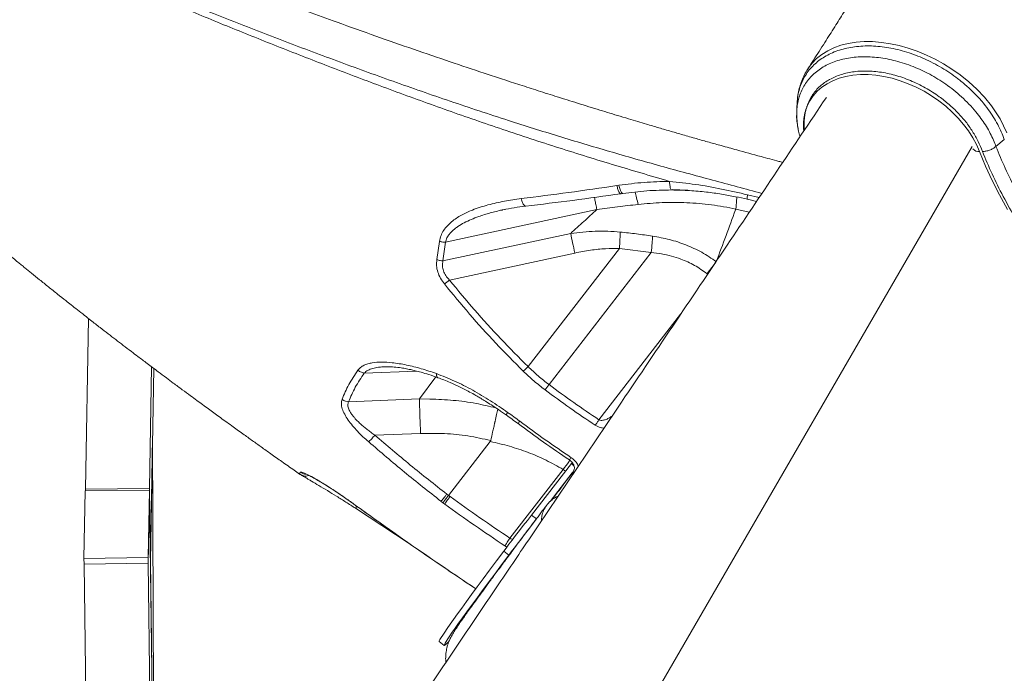
# Model space of a CAD drawing. Units: millimetres. Extents: x -6697 to 22742, y -1620 to 8801.
# Drawn here: x 84 to 545, y 5799 to 6105 of the extents above; entities that cross this region are included whole.
import ezdxf

# ---------------------------------------------------------------- set-up
doc = ezdxf.new("R2010")
doc.units = ezdxf.units.MM

msp = doc.modelspace()

# ---------------------------------------------------------------- linework, layer by layer
at = {"color": 8, "linetype": 'Continuous', "lineweight": 15}
for p, q in [((349.06, 5732.81), (529.78, 6045.17)), ((424.75, 6022.59), (430.13, 6021.27)), ((419.24, 6015.93), (425.57, 6014.48)), ((405.78, 5985.68), (406.07, 5985.45)), ((393.44, 5966.68), (355.2, 5917.31)), ((269.9, 5940.08), (245.39, 5939.14)), ((278.94, 5937.32), (271.21, 5927.02)), ((338.46, 5894.01), (339.51, 5893.18)), ((342.29, 5896.76), (343.53, 5895.79)), ((312.13, 5857.71), (311.21, 5858.25))]:
    msp.add_line(p, q, dxfattribs=at)
at = {"color": 7, "linetype": 'Continuous', "lineweight": 15}
for p, q in [((540.98, 6045.22), (544.89, 6048.52)), ((364.55, 6027.05), (363.62, 6026.91)), ((365.43, 6023.08), (366.35, 6023.22)), ((389.43, 6025.03), (396.83, 6024.83)), ((424.7, 6020.49), (428.95, 6019.5)), ((354.25, 6015.67), (283.37, 6000.36)), ((310.29, 6015.55), (311.25, 6015.74)), ((341.99, 6004.52), (282.23, 5991.61)), ((279.39, 5992.24), (280.65, 6000.79)), ((282.23, 5991.61), (283.37, 6000.36)), ((343.92, 5995.34), (285.27, 5982.67)), ((364.84, 5997.45), (322.04, 5942.19)), ((379.7, 5995.54), (331.85, 5933.76)), ((364.84, 5997.45), (379.7, 5995.54)), ((116.28, 5964.74), (114.87, 5884.76)), ((145.86, 5942.09), (144.86, 5885.16)), ((145.31, 5851.19), (146.9, 5941.31)), ((255.05, 5942.1), (255.37, 5942.11)), ((271.21, 5927.02), (238.04, 5925.75)), ((276.1, 5927.01), (271.21, 5927.02)), ((146.33, 5908.95), (145.31, 5851.19)), ((146.85, 5734.7), (146.33, 5908.95)), ((271.72, 5910.91), (250.36, 5910.09)), ((304.34, 5907.1), (284.81, 5881.89)), ((338.46, 5894.01), (313.58, 5861.88)), ((342.29, 5896.76), (323.63, 5872.7)), ((342.71, 5897.31), (342.29, 5896.76)), ((215.1, 5891.94), (217.02, 5891.04)), ((215.15, 5891.87), (215.14, 5891.99)), ((342.75, 5892.46), (332.32, 5879.02)), ((114.85, 5884.02), (114.21, 5852.4)), ((144.84, 5884.42), (114.85, 5884.02)), ((144.86, 5885.16), (114.87, 5884.76)), ((114.87, 5884.76), (114.88, 5884.02)), ((144.2, 5852.8), (144.84, 5884.42)), ((144.84, 5884.42), (144.9, 5881.76)), ((144.86, 5885.16), (145.31, 5851.19)), ((144.9, 5881.76), (144.26, 5850.14)), ((147.96, 5651.25), (144.9, 5881.76)), ((281.27, 5879.17), (282.17, 5878.46)), ((284.8, 5881.88), (284.02, 5882.49)), ((284.81, 5881.89), (284.8, 5881.88)), ((285.54, 5881.36), (284.81, 5881.89)), ((241.26, 5875.92), (266.35, 5859.42)), ((266.35, 5859.41), (241.27, 5875.89)), ((282.17, 5878.46), (283.03, 5877.84)), ((323.63, 5872.7), (326, 5870.87)), ((114.21, 5852.4), (144.2, 5852.8)), ((114.21, 5852.4), (114.27, 5849.74)), ((144.2, 5852.8), (144.26, 5850.14)), ((310.64, 5855.74), (313.01, 5853.9)), ((144.26, 5850.14), (114.27, 5849.74)), ((114.27, 5849.74), (116.98, 5645.34)), ((144.26, 5850.14), (146.9, 5651.05)), ((145.31, 5851.19), (146.85, 5734.7)), ((297.15, 5838.46), (297.58, 5838.16)), ((280.43, 5813.53), (282.8, 5811.69))]:
    msp.add_line(p, q, dxfattribs=at)
at = {"color": 8, "linetype": 'Continuous', "lineweight": 15, "flags": 128}
for points in [[(453.06, 6081.73), (453.13, 6081.85), (454.92, 6084.22), (457.02, 6086.37), (459.48, 6088.34), (462.24, 6090.05), (465.19, 6091.45), (468.37, 6092.58), (471.88, 6093.46), (475.58, 6094.03), (479.35, 6094.3), (483.26, 6094.28), (487.39, 6093.95), (491.61, 6093.32), (495.75, 6092.43), (499.92, 6091.27), (504.19, 6089.78), (508.42, 6088.03), (512.48, 6086.07), (516.44, 6083.89), (520.39, 6081.41), (524.19, 6078.72), (528.24, 6075.47), (532.02, 6072.02), (535.62, 6068.23), (538.86, 6064.28), (542.97, 6058.12), (546.14, 6051.67)], [(533.33, 6042.87), (536.13, 6036.07), (539.23, 6029.28), (542.64, 6022.51), (546.35, 6015.78)]]:
    msp.add_lwpolyline(points, dxfattribs=at)
at = {"color": 7, "linetype": 'Continuous', "lineweight": 15, "flags": 128}
for points in [[(452.58, 6064.05), (453.86, 6066.57), (455.45, 6068.91), (457.34, 6071.03), (459.52, 6072.93), (461.97, 6074.59), (464.68, 6075.99), (467.61, 6077.13), (470.75, 6077.99), (474.06, 6078.56), (477.53, 6078.85), (481.13, 6078.85), (484.82, 6078.56), (488.59, 6077.99), (492.38, 6077.13), (496.19, 6075.99), (499.97, 6074.59), (503.7, 6072.94), (507.34, 6071.04), (510.87, 6068.91), (514.26, 6066.58), (517.48, 6064.05), (520.5, 6061.35), (523.31, 6058.51), (525.87, 6055.54), (528.17, 6052.46), (530.19, 6049.31), (531.92, 6046.1), (533.33, 6042.87)], [(405.78, 5985.68), (406.34, 5986.4), (406.9, 5987.12), (407.45, 5987.84), (408, 5988.55), (408.54, 5989.26), (409.08, 5989.95), (409.61, 5990.64), (410.12, 5991.31)], [(323.63, 5872.7), (321.71, 5870.22), (319.81, 5867.77), (317.98, 5865.39), (316.23, 5863.11), (314.6, 5860.97), (313.11, 5859.01), (311.78, 5857.26), (310.64, 5855.74)], [(326, 5870.87), (324.08, 5868.38), (322.18, 5865.93), (320.35, 5863.55), (318.6, 5861.27), (316.97, 5859.14), (315.48, 5857.18), (314.15, 5855.42), (313.01, 5853.9)], [(310.64, 5855.74), (307.26, 5851.21), (304.06, 5846.92), (301.06, 5842.87), (298.24, 5839.06), (295.63, 5835.51), (293.21, 5832.21), (291, 5829.17), (288.99, 5826.39), (287.18, 5823.87), (285.59, 5821.63), (284.21, 5819.65), (283.04, 5817.95), (282.08, 5816.52), (281.34, 5815.37), (280.81, 5814.49), (280.5, 5813.89), (280.41, 5813.58), (280.43, 5813.53)], [(313.01, 5853.9), (309.63, 5849.37), (306.43, 5845.08), (303.43, 5841.03), (300.61, 5837.22), (298, 5833.67), (295.58, 5830.37), (293.37, 5827.33), (291.36, 5824.55), (289.55, 5822.04), (287.96, 5819.79), (286.58, 5817.81), (285.41, 5816.11), (284.45, 5814.68), (283.71, 5813.53), (283.18, 5812.65), (282.88, 5812.06), (282.78, 5811.74), (282.91, 5811.7), (283.25, 5811.94), (283.81, 5812.47), (284.58, 5813.27), (285.13, 5813.86)]]:
    msp.add_lwpolyline(points, dxfattribs=at)
at = {"color": 8, "linetype": 'Continuous', "lineweight": 15}
msp.add_arc((532.92, 6046.44), 3.59, 221.4232, 276.6714, dxfattribs=at)
at = {"color": 7, "linetype": 'Continuous', "lineweight": 15}
for points, knots in [([(595.9, 6414.37), (595.87, 6414.21), (595.74, 6413.54), (595.43, 6411.89), (594.94, 6409.33), (594.25, 6405.86), (593.42, 6401.8), (592.48, 6397.33), (591.51, 6392.9), (590.55, 6388.58), (589.52, 6384.13), (588.41, 6379.48), (587.26, 6374.8), (586.15, 6370.41), (585.1, 6366.4), (584.1, 6362.6), (583.05, 6358.76), (581.89, 6354.57), (580.41, 6349.37), (578.65, 6343.35), (576.67, 6336.82), (574.48, 6329.83), (572.05, 6322.3), (569.13, 6313.62), (565.9, 6304.34), (562.44, 6294.81), (559.14, 6286.04), (555.9, 6277.69), (552.68, 6269.61), (549.72, 6262.4), (547.15, 6256.29), (544.9, 6251), (542.49, 6245.47), (540.06, 6239.96), (537.45, 6234.15), (534.7, 6228.14), (531.81, 6221.92), (528.99, 6215.97), (526.1, 6209.96), (523.1, 6203.83), (520, 6197.59), (516.9, 6191.48), (513.89, 6185.61), (511.12, 6180.3), (508.56, 6175.44), (506.1, 6170.83), (503.49, 6166), (500.71, 6160.91), (497.78, 6155.62), (494.72, 6150.16), (491.63, 6144.71), (488.99, 6140.12), (486.96, 6136.62), (485.61, 6134.31), (484.55, 6132.5), (483.55, 6130.81), (482.4, 6128.84), (480.88, 6126.28), (478.87, 6122.92), (476.33, 6118.71), (473.22, 6113.58), (469.58, 6107.68), (465.42, 6101.01), (460.71, 6093.57), (456.53, 6087.06), (453.9, 6083.04), (453.04, 6081.74)], [0, 0, 0, 0, 0.001424, 0.005877, 0.014744, 0.024126, 0.0368, 0.050849, 0.06392, 0.076316, 0.089285, 0.103686, 0.117781, 0.131044, 0.142824, 0.153613, 0.164948, 0.177132, 0.191082, 0.211337, 0.230952, 0.249383, 0.273826, 0.298245, 0.3269, 0.356604, 0.383577, 0.405413, 0.431346, 0.455821, 0.470042, 0.48606, 0.503143, 0.519654, 0.535533, 0.555299, 0.573732, 0.5915, 0.60888, 0.627802, 0.646774, 0.665238, 0.683092, 0.699921, 0.713423, 0.727137, 0.741761, 0.757286, 0.773408, 0.789983, 0.807015, 0.823221, 0.831979, 0.839041, 0.844406, 0.848558, 0.854539, 0.862355, 0.872008, 0.885293, 0.900984, 0.919086, 0.939604, 0.962545, 0.987915, 1, 1, 1, 1]), ([(-162.15, 6344.37), (-161.21, 6341.25), (-159.33, 6334.94), (-154.15, 6324.92), (-147.25, 6314.62), (-138.95, 6304.41), (-128.71, 6293.46), (-116.71, 6282.17), (-105.05, 6272.39), (-95.85, 6265.17), (-89.09, 6260.08), (-82, 6254.93), (-75.22, 6250.17), (-68.95, 6245.9), (-63.01, 6241.95), (-56.47, 6237.7), (-48.9, 6232.91), (-40.65, 6227.84), (-32.28, 6222.84), (-24.41, 6218.25), (-17.26, 6214.17), (-10.82, 6210.57), (-4.51, 6207.09), (0.88, 6204.17), (5.6, 6201.65), (9.33, 6199.67), (13.21, 6197.63), (17.25, 6195.53), (21.46, 6193.36), (25.83, 6191.12), (30.38, 6188.82), (36.93, 6185.54), (45.15, 6181.49), (54.64, 6176.9), (63.04, 6172.91), (70.28, 6169.52), (76.89, 6166.47), (83.95, 6163.25), (92.94, 6159.2), (103.7, 6154.44), (115.54, 6149.31), (126.91, 6144.49), (138.33, 6139.73), (150.3, 6134.82), (163.83, 6129.39), (177.83, 6123.89), (191.8, 6118.51), (205.24, 6113.43), (218.84, 6108.39), (234, 6102.86), (250.55, 6096.95), (268.2, 6090.79), (285.09, 6085.02), (298.68, 6080.47), (309.26, 6076.98), (317.32, 6074.35), (325.79, 6071.62), (334.68, 6068.79), (344.27, 6065.77), (354.04, 6062.74), (362.44, 6060.17), (368.76, 6058.26), (373.27, 6056.91), (378, 6055.5), (383.19, 6053.97), (388.89, 6052.31), (394.74, 6050.61), (400.69, 6048.91), (406.68, 6047.22), (412.98, 6045.46), (421.06, 6043.22), (430.05, 6040.76), (437.22, 6038.82), (440.61, 6037.91), (441.2, 6037.75)], [0, 0, 0, 0, 0.036326, 0.073535, 0.110305, 0.146124, 0.178821, 0.220403, 0.257111, 0.27306, 0.289125, 0.305305, 0.321521, 0.333641, 0.34506, 0.358149, 0.372908, 0.389199, 0.404699, 0.41864, 0.43102, 0.441836, 0.451393, 0.462533, 0.468297, 0.474254, 0.480405, 0.486748, 0.493284, 0.500014, 0.506936, 0.514051, 0.529683, 0.543511, 0.555536, 0.565761, 0.574186, 0.583248, 0.595047, 0.611012, 0.62668, 0.642052, 0.655445, 0.670688, 0.687598, 0.706174, 0.722384, 0.738507, 0.754544, 0.770761, 0.79188, 0.812081, 0.831362, 0.849241, 0.857759, 0.866692, 0.876037, 0.885794, 0.895963, 0.907474, 0.917683, 0.923243, 0.927925, 0.932241, 0.938522, 0.944618, 0.950529, 0.957259, 0.963633, 0.969646, 0.977306, 0.989285, 0.998132, 1, 1, 1, 1]), ([(-155.14, 6320.59), (-155.01, 6319.77), (-154.76, 6318.2), (-154.36, 6315.82), (-153.91, 6313.29), (-153.38, 6310.45), (-152.8, 6307.56), (-151.99, 6303.74), (-150.81, 6298.56), (-149.15, 6292.01), (-147.01, 6284.38), (-144.72, 6276.98), (-142.42, 6270.19), (-140.6, 6265.15), (-139.13, 6261.22), (-137.73, 6257.62), (-136.19, 6253.78), (-134.59, 6249.94), (-133.04, 6246.34), (-131.66, 6243.2), (-130.25, 6240.09), (-128.89, 6237.16), (-127.62, 6234.48), (-126.5, 6232.15), (-125.52, 6230.15), (-124.52, 6228.15), (-123.44, 6225.98), (-122.19, 6223.55), (-120.93, 6221.13), (-119.75, 6218.9), (-118.73, 6216.99), (-117.77, 6215.22), (-116.76, 6213.38), (-115.54, 6211.17), (-114.04, 6208.5), (-112.33, 6205.52), (-110.58, 6202.52), (-109, 6199.85), (-107.62, 6197.55), (-106.33, 6195.44), (-104.91, 6193.13), (-103.24, 6190.44), (-101.32, 6187.42), (-99.33, 6184.33), (-97.48, 6181.5), (-95.83, 6179.01), (-94.37, 6176.83), (-92.71, 6174.38), (-90.64, 6171.35), (-87.89, 6167.4), (-84.72, 6162.95), (-81.44, 6158.43), (-78.25, 6154.13), (-75.69, 6150.72), (-73.07, 6147.29), (-70.31, 6143.71), (-67.15, 6139.7), (-63.68, 6135.36), (-60.04, 6130.88), (-55.5, 6125.38), (-50.35, 6119.3), (-44.7, 6112.77), (-39.43, 6106.82), (-34.18, 6101), (-28.77, 6095.11), (-23.14, 6089.11), (-17.62, 6083.33), (-12.22, 6077.78), (-7.14, 6072.64), (-2.17, 6067.67), (2.23, 6063.34), (6.09, 6059.59), (9.47, 6056.32), (12.95, 6053), (16.28, 6049.85), (19.44, 6046.88), (22.2, 6044.3), (25.18, 6041.55), (28.52, 6038.48), (31.84, 6035.45), (34.72, 6032.84), (37.14, 6030.66), (39.23, 6028.78), (41.32, 6026.92), (43.66, 6024.84), (46.38, 6022.44), (49.16, 6020), (51.66, 6017.82), (53.83, 6015.94), (55.98, 6014.07), (58.41, 6011.99), (61.09, 6009.69), (63.87, 6007.32), (66.54, 6005.06), (68.95, 6003.02), (71.14, 6001.19), (73.29, 5999.38), (75.72, 5997.36), (78.36, 5995.18), (80.92, 5993.06), (83.09, 5991.28), (84.9, 5989.79), (87.04, 5988.04), (89.89, 5985.73), (93.58, 5982.74), (97.65, 5979.46), (101.73, 5976.2), (105.28, 5973.38), (108.35, 5970.95), (111.27, 5968.65), (114.31, 5966.27), (117.13, 5964.07), (119.59, 5962.16), (122.33, 5960.03), (125.48, 5957.6), (129.08, 5954.82), (132.69, 5952.06), (136.16, 5949.42), (139.87, 5946.61), (144.04, 5943.46), (148.47, 5940.13), (152.58, 5937.06), (156.34, 5934.25), (160.12, 5931.45), (163.79, 5928.75), (166.96, 5926.42), (169.76, 5924.37), (172.43, 5922.41), (175.04, 5920.51), (177.66, 5918.6), (180.43, 5916.59), (183.21, 5914.58), (185.96, 5912.6), (189.21, 5910.26), (192.97, 5907.57), (197.27, 5904.49), (201.88, 5901.21), (207.03, 5897.56), (211.52, 5894.4), (214.3, 5892.45), (215.14, 5891.85)], [0, 0, 0, 0, 0.0038051, 0.0073591, 0.011198, 0.0157583, 0.0208095, 0.024957, 0.0340032, 0.045843, 0.0569053, 0.071894, 0.0831398, 0.0918376, 0.0982336, 0.1037464, 0.1110012, 0.118812, 0.1245768, 0.1306909, 0.1361346, 0.1418847, 0.1471531, 0.1512294, 0.1551009, 0.1586323, 0.1627079, 0.1675833, 0.1727622, 0.1768853, 0.180629, 0.1840195, 0.1874265, 0.1915922, 0.197222, 0.2035135, 0.2096386, 0.2154194, 0.2198193, 0.224084, 0.2285826, 0.2342848, 0.2409604, 0.2477283, 0.2539529, 0.2591423, 0.2637915, 0.2681038, 0.2750836, 0.2836272, 0.2941738, 0.3047517, 0.3139653, 0.322139, 0.3294123, 0.3375755, 0.3468629, 0.3574229, 0.3680699, 0.3785305, 0.3966562, 0.4119068, 0.4260271, 0.4403957, 0.4550382, 0.4700119, 0.4856642, 0.4990997, 0.5127159, 0.5253965, 0.5376929, 0.5465195, 0.5548295, 0.5633382, 0.5726883, 0.5797961, 0.5864617, 0.5935114, 0.6022924, 0.6106687, 0.6174858, 0.6230764, 0.6281046, 0.6325164, 0.6380483, 0.6447877, 0.6518463, 0.6577016, 0.6623414, 0.6670267, 0.6727615, 0.6792144, 0.6856312, 0.6919563, 0.6975588, 0.702171, 0.7068569, 0.7122494, 0.7186662, 0.7247288, 0.7295499, 0.733173, 0.7368437, 0.7437626, 0.752097, 0.7612624, 0.770592, 0.7788043, 0.7843242, 0.7905326, 0.7976453, 0.8038512, 0.8086233, 0.8132892, 0.8213227, 0.8286576, 0.8360069, 0.8439018, 0.8503112, 0.8590668, 0.8697368, 0.8775842, 0.8842144, 0.8926809, 0.9005043, 0.9063399, 0.9117327, 0.9172544, 0.9223037, 0.9272818, 0.9327902, 0.9386761, 0.9437003, 0.9489533, 0.9576996, 0.9656554, 0.9742972, 0.984173, 0.9951974, 1, 1, 1, 1]), ([(453.08, 6081.72), (452.89, 6081.43), (452.1, 6080.3), (451, 6078.15), (449.8, 6075.31), (448.92, 6072.32), (448.4, 6070.02), (448.27, 6068.7), (448.25, 6068.44)], [0, 0, 0, 0, 0.073578, 0.290674, 0.506735, 0.725083, 0.946239, 1, 1, 1, 1]), ([(534.69, 6042.87), (534.04, 6044.44), (532.73, 6047.59), (530.14, 6052.26), (526.99, 6056.77), (523.25, 6061.01), (519.09, 6064.96), (514.02, 6068.98), (507.96, 6072.83), (500.96, 6076.24), (493.74, 6078.73), (486.52, 6080.24), (479.54, 6080.71), (472.97, 6080.16), (467.01, 6078.57), (461.8, 6076.04), (457.54, 6072.58), (454.38, 6068.56), (453.15, 6065.47), (452.58, 6064.05)], [0, 0, 0, 0, 0.050041, 0.100174, 0.150044, 0.198824, 0.247801, 0.296577, 0.361461, 0.426341, 0.491538, 0.556732, 0.621425, 0.686114, 0.750799, 0.815487, 0.879997, 0.944506, 1, 1, 1, 1]), ([(461.64, 6068.21), (446.18, 6045.17), (413.8, 5996.88), (369.08, 5930.46), (337.6, 5883.77), (318.01, 5854.73), (293.84, 5818.92), (272.22, 5786.92), (255.54, 5762.23)], [0, 0, 0, 0, 0.225927, 0.473412, 0.649251, 0.685937, 0.757683, 1, 1, 1, 1]), ([(447.93, 6065.61), (447.91, 6065.09), (447.84, 6063.77), (447.77, 6062.46), (447.73, 6061.66)], [0, 0, 0, 0, 0.395057, 1, 1, 1, 1]), ([(448.47, 6053.32), (448.32, 6054.04), (447.93, 6055.88), (447.64, 6058.71), (447.77, 6060.83), (447.74, 6061.98), (447.76, 6062.13), (447.76, 6062.19)], [0, 0, 0, 0, 0.235732, 0.608081, 0.945193, 0.980452, 1, 1, 1, 1]), ([(447.83, 6062.18), (447.82, 6062.14), (447.71, 6061.07), (447.76, 6058.9), (448.02, 6055.68), (448.52, 6052.64), (449.06, 6050.68), (449.3, 6049.83)], [0, 0, 0, 0, 0.0111156, 0.268104, 0.5293892, 0.7942862, 1, 1, 1, 1]), ([(318.83, 6020.8), (326.2, 6021.72), (340.93, 6023.57), (356.06, 6025.8), (363.62, 6026.91)], [0, 0, 0, 0, 0.499816, 1, 1, 1, 1]), ([(364.55, 6027.05), (368.45, 6027.57), (376.26, 6028.6), (384.24, 6028.8), (388.23, 6028.89)], [0, 0, 0, 0, 0.500228, 1, 1, 1, 1]), ([(388.23, 6028.89), (392.29, 6028.45), (400.43, 6027.56), (412.6, 6025.41), (420.7, 6023.53), (424.75, 6022.59)], [0, 0, 0, 0, 0.3311042, 0.6651206, 1, 1, 1, 1]), ([(320.96, 6017.3), (328.27, 6018.17), (342.9, 6019.91), (357.92, 6022.03), (365.43, 6023.08)], [0, 0, 0, 0, 0.499821, 1, 1, 1, 1]), ([(366.35, 6023.22), (370.1, 6023.69), (377.6, 6024.65), (385.28, 6024.79), (389.12, 6024.86)], [0, 0, 0, 0, 0.5000509, 1, 1, 1, 1]), ([(389.12, 6024.86), (391.96, 6024.8), (397.44, 6024.7), (405.27, 6023.95), (412.39, 6022.96), (418.8, 6021.81), (422.81, 6020.91), (424.7, 6020.49)], [0, 0, 0, 0, 0.238756, 0.458721, 0.659117, 0.839523, 1, 1, 1, 1]), ([(280.65, 6000.79), (280.83, 6001.73), (281.18, 6003.6), (282.52, 6006.02), (284.23, 6008.16), (286.91, 6010.64), (290.8, 6013.17), (296.51, 6015.79), (303.24, 6017.97), (310.89, 6019.7), (316.19, 6020.44), (318.83, 6020.8)], [0, 0, 0, 0, 0.062589, 0.125182, 0.187886, 0.250512, 0.37565, 0.500829, 0.667074, 0.83368, 1, 1, 1, 1]), ([(354.25, 6015.67), (357.47, 6016.1), (363.89, 6016.96), (370.33, 6017.72), (373.55, 6018.09)], [0, 0, 0, 0, 0.500611, 1, 1, 1, 1]), ([(373.55, 6018.09), (377.3, 6018.44), (384.87, 6019.14), (396.35, 6019.02), (407.89, 6018.1), (415.45, 6016.65), (419.24, 6015.93)], [0, 0, 0, 0, 0.24555, 0.494921, 0.746753, 1, 1, 1, 1]), ([(310.28, 6015.55), (312.04, 6015.9), (315.57, 6016.61), (319.16, 6017.07), (320.96, 6017.3)], [0, 0, 0, 0, 0.498725, 1, 1, 1, 1]), ([(354.25, 6015.67), (352.19, 6013.81), (348.06, 6010.1), (344.01, 6006.38), (341.99, 6004.52)], [0, 0, 0, 0, 0.500233, 1, 1, 1, 1]), ([(410.12, 5991.31), (411.64, 5995.36), (414.61, 6003.31), (417.66, 6011.6), (419.19, 6015.77), (419.24, 6015.91), (419.24, 6015.93)], [0, 0, 0, 0, 0.500313, 0.983541, 0.998035, 1, 1, 1, 1]), ([(341.99, 6004.52), (345.82, 6004.94), (351.58, 6005.56), (359.35, 6005.59), (363.25, 6005.29), (365.2, 6005.14)], [0, 0, 0, 0, 0.49603, 0.747135, 1, 1, 1, 1]), ([(364.84, 5997.45), (364.9, 5998.94), (365.01, 6001.62), (365.15, 6004.07), (365.2, 6005.14)], [0, 0, 0, 0, 0.559799, 1, 1, 1, 1]), ([(365.2, 6005.14), (367.73, 6004.87), (372.77, 6004.34), (377.8, 6003.62), (380.32, 6003.26)], [0, 0, 0, 0, 0.49981, 1, 1, 1, 1]), ([(280.65, 6000.79), (281.14, 6000.66), (282.02, 6000.43), (282.96, 6000.38), (283.37, 6000.36)], [0, 0, 0, 0, 0.55961, 1, 1, 1, 1]), ([(379.7, 5995.54), (379.83, 5997.03), (380.06, 5999.69), (380.24, 6002.17), (380.32, 6003.26)], [0, 0, 0, 0, 0.559803, 1, 1, 1, 1]), ([(380.32, 6003.26), (382.96, 6002.78), (388.27, 6001.83), (395.98, 5999.27), (403.39, 5995.86), (407.88, 5992.83), (410.12, 5991.31)], [0, 0, 0, 0, 0.247839, 0.498853, 0.749724, 1, 1, 1, 1]), ([(343.92, 5995.34), (346.37, 5995.82), (351.12, 5996.75), (358.12, 5997.49), (362.65, 5997.46), (364.84, 5997.45)], [0, 0, 0, 0, 0.355585, 0.688152, 1, 1, 1, 1]), ([(379.7, 5995.54), (381.32, 5995.36), (384.5, 5995.01), (389.12, 5993.99), (394.32, 5992.34), (400.03, 5989.77), (403.86, 5987.04), (405.78, 5985.68)], [0, 0, 0, 0, 0.172677, 0.339393, 0.501492, 0.750856, 1, 1, 1, 1]), ([(282.89, 5980.87), (282.24, 5981.74), (280.96, 5983.49), (279.7, 5986.41), (279.07, 5989.41), (279.28, 5991.29), (279.39, 5992.24)], [0, 0, 0, 0, 0.249964, 0.499834, 0.74959, 1, 1, 1, 1]), ([(279.39, 5992.24), (279.9, 5992.06), (280.82, 5991.75), (281.8, 5991.66), (282.23, 5991.61)], [0, 0, 0, 0, 0.559568, 1, 1, 1, 1]), ([(285.27, 5982.67), (284.66, 5983.36), (283.48, 5984.69), (282.34, 5986.98), (281.82, 5989.36), (282.09, 5990.86), (282.23, 5991.61)], [0, 0, 0, 0, 0.264526, 0.505643, 0.748978, 1, 1, 1, 1]), ([(282.89, 5980.87), (283.3, 5981.17), (284.05, 5981.7), (284.9, 5982.38), (285.27, 5982.67)], [0, 0, 0, 0, 0.559484, 1, 1, 1, 1]), ([(319.81, 5940.04), (315.49, 5944.38), (306.86, 5953.06), (294.53, 5966.68), (286.77, 5976.14), (282.89, 5980.87)], [0, 0, 0, 0, 0.333291, 0.666707, 1, 1, 1, 1]), ([(322.04, 5942.19), (317.74, 5946.5), (309.14, 5955.11), (296.86, 5968.61), (289.13, 5977.99), (285.27, 5982.67)], [0, 0, 0, 0, 0.3336166, 0.6672661, 1, 1, 1, 1]), ([(242.44, 5940.5), (242.83, 5940.95), (243.61, 5941.86), (245.23, 5942.82), (247.08, 5943.52), (249.81, 5944.12), (253.55, 5944.37), (258.92, 5944.05), (265.11, 5943.02), (272.06, 5941.31), (276.77, 5939.72), (279.13, 5938.92)], [0, 0, 0, 0, 0.06279, 0.125692, 0.188299, 0.250993, 0.37608, 0.500902, 0.667612, 0.83378, 1, 1, 1, 1]), ([(234.98, 5926.86), (235.96, 5929.16), (237.93, 5933.76), (240.93, 5938.25), (242.44, 5940.5)], [0, 0, 0, 0, 0.500029, 1, 1, 1, 1]), ([(238.04, 5925.75), (239.01, 5928), (240.94, 5932.52), (243.9, 5936.93), (245.39, 5939.14)], [0, 0, 0, 0, 0.499067, 1, 1, 1, 1]), ([(242.44, 5940.5), (242.95, 5940.13), (243.87, 5939.47), (244.92, 5939.24), (245.39, 5939.14)], [0, 0, 0, 0, 0.55945, 1, 1, 1, 1]), ([(255.03, 5942.12), (256.18, 5942.12), (258.3, 5942.13), (261.67, 5941.75), (264.11, 5941.36), (265.84, 5941.02), (267.35, 5940.71), (269.42, 5940.22), (272.23, 5939.49), (275.8, 5938.43), (278.44, 5937.51), (279.88, 5937)], [0, 0, 0, 0, 0.1638233, 0.3004742, 0.410741, 0.4559268, 0.5090426, 0.5897303, 0.6982435, 0.8348537, 1, 1, 1, 1]), ([(319.81, 5940.04), (320.2, 5940.4), (320.89, 5941.03), (321.69, 5941.84), (322.04, 5942.19)], [0, 0, 0, 0, 0.559433, 1, 1, 1, 1]), ([(330.01, 5931.28), (328.24, 5932.66), (324.69, 5935.41), (321.44, 5938.5), (319.81, 5940.04)], [0, 0, 0, 0, 0.499956, 1, 1, 1, 1]), ([(331.85, 5933.76), (330.14, 5935.08), (326.73, 5937.73), (323.6, 5940.7), (322.04, 5942.19)], [0, 0, 0, 0, 0.499914, 1, 1, 1, 1]), ([(279.13, 5938.92), (281.97, 5937.81), (287.67, 5935.6), (296.15, 5931.22), (304.47, 5926.29), (309.82, 5922.59), (312.49, 5920.75)], [0, 0, 0, 0, 0.249445, 0.500167, 0.750898, 1, 1, 1, 1]), ([(279.89, 5937), (281.76, 5936.29), (285.22, 5934.97), (289.93, 5932.77), (293.69, 5930.85), (296.35, 5929.39), (298.31, 5928.27), (300.07, 5927.23), (302.3, 5925.88), (305.08, 5924.12), (308.39, 5921.93), (310.74, 5920.28), (312.01, 5919.39)], [0, 0, 0, 0, 0.17042, 0.313864, 0.42969, 0.5174, 0.560852, 0.612954, 0.682962, 0.770766, 0.876389, 1, 1, 1, 1]), ([(330.01, 5931.28), (330.32, 5931.7), (330.87, 5932.45), (331.55, 5933.36), (331.85, 5933.76)], [0, 0, 0, 0, 0.559433, 1, 1, 1, 1]), ([(353.5, 5914.72), (349.53, 5917.39), (341.57, 5922.74), (333.87, 5928.43), (330.01, 5931.28)], [0, 0, 0, 0, 0.500036, 1, 1, 1, 1]), ([(355.2, 5917.31), (351.26, 5919.95), (343.36, 5925.26), (335.7, 5930.92), (331.85, 5933.76)], [0, 0, 0, 0, 0.498165, 1, 1, 1, 1]), ([(247.46, 5906.95), (246.56, 5907.75), (244.76, 5909.35), (242.23, 5911.88), (239.89, 5914.49), (237.82, 5917.16), (236.13, 5919.86), (235, 5922.48), (234.52, 5924.92), (234.83, 5926.21), (234.98, 5926.86)], [0, 0, 0, 0, 0.124558, 0.249614, 0.374417, 0.499576, 0.624425, 0.749475, 0.874907, 1, 1, 1, 1]), ([(234.98, 5926.86), (235.51, 5926.53), (236.46, 5925.95), (237.56, 5925.81), (238.04, 5925.75)], [0, 0, 0, 0, 0.559457, 1, 1, 1, 1]), ([(250.36, 5910.09), (249.74, 5910.53), (248.52, 5911.38), (246.81, 5912.68), (245.16, 5914.01), (243.6, 5915.37), (242.15, 5916.76), (240.96, 5918.03), (240, 5919.18), (238.99, 5920.57), (238.06, 5922.28), (237.58, 5924.23), (237.89, 5925.24), (238.04, 5925.75)], [0, 0, 0, 0, 0.0942838, 0.1827164, 0.2654108, 0.3574769, 0.4429655, 0.5222405, 0.5857297, 0.6456949, 0.7654717, 0.8829966, 1, 1, 1, 1]), ([(304.57, 5907.58), (304.87, 5908.9), (305.35, 5911.01), (305.9, 5913.43), (306.19, 5914.75), (306.35, 5915.42), (306.43, 5915.77), (306.47, 5915.94), (306.49, 5916.03), (306.5, 5916.07), (306.5, 5916.09), (306.5, 5916.1), (306.5, 5916.11), (306.51, 5916.11), (306.51, 5916.11), (306.51, 5916.11), (306.51, 5916.11), (306.51, 5916.11), (306.51, 5916.11), (306.51, 5916.11), (306.51, 5916.11), (306.51, 5916.11), (306.54, 5916.26), (306.83, 5917.55), (307.35, 5919.83), (307.71, 5921.44), (307.89, 5922.24)], [0, 0, 0, 0, 0.229902, 0.366655, 0.440488, 0.478767, 0.498246, 0.508071, 0.513004, 0.515476, 0.516714, 0.517333, 0.517642, 0.517797, 0.517875, 0.517913, 0.517933, 0.517942, 0.517947, 0.51795, 0.517951, 0.517951, 0.517952, 0.546136, 0.77712, 1, 1, 1, 1]), ([(312.49, 5920.75), (313.44, 5920.07), (315.35, 5918.71), (317.24, 5917.31), (318.18, 5916.61)], [0, 0, 0, 0, 0.499979, 1, 1, 1, 1]), ([(311.79, 5919.54), (312.73, 5918.88), (314.61, 5917.54), (316.46, 5916.17), (317.39, 5915.48)], [0, 0, 0, 0, 0.499215, 1, 1, 1, 1]), ([(318.18, 5916.61), (322.12, 5913.71), (329.99, 5907.9), (338.07, 5902.4), (342.12, 5899.65)], [0, 0, 0, 0, 0.500028, 1, 1, 1, 1]), ([(353.5, 5914.72), (353.79, 5915.16), (354.3, 5915.94), (354.92, 5916.89), (355.2, 5917.31)], [0, 0, 0, 0, 0.55943, 1, 1, 1, 1]), ([(317.39, 5915.48), (321.33, 5912.57), (329.22, 5906.76), (337.33, 5901.25), (341.38, 5898.49)], [0, 0, 0, 0, 0.500018, 1, 1, 1, 1]), ([(247.46, 5906.95), (247.65, 5907.14), (248.02, 5907.51), (249.01, 5908.56), (249.85, 5909.51), (250.36, 5910.09)], [0, 0, 0, 0, 0.2806767, 0.5613483, 1, 1, 1, 1]), ([(281.27, 5879.17), (275.53, 5883.68), (264.07, 5892.71), (253, 5902.21), (247.46, 5906.95)], [0, 0, 0, 0, 0.500041, 1, 1, 1, 1]), ([(284.02, 5882.49), (278.29, 5886.99), (266.88, 5895.96), (255.85, 5905.39), (250.36, 5910.09)], [0, 0, 0, 0, 0.502303, 1, 1, 1, 1]), ([(271.72, 5910.91), (275.46, 5910.95), (282.88, 5911.03), (293.9, 5909.93), (301.03, 5908.36), (304.57, 5907.58)], [0, 0, 0, 0, 0.338946, 0.672122, 1, 1, 1, 1]), ([(304.57, 5907.58), (304.54, 5907.49), (304.49, 5907.32), (304.39, 5907.18), (304.34, 5907.1)], [0, 0, 0, 0, 0.485821, 1, 1, 1, 1]), ([(304.34, 5907.1), (307.37, 5906.42), (313.4, 5905.06), (322.14, 5902.08), (330.55, 5898.49), (335.83, 5895.5), (338.46, 5894.01)], [0, 0, 0, 0, 0.25387, 0.50476, 0.753229, 1, 1, 1, 1]), ([(341.38, 5898.49), (341.64, 5898.3), (342.17, 5897.91), (343.02, 5897.01), (343.68, 5895.71), (343.82, 5894.01), (343.2, 5892.99), (342.86, 5892.45)], [0, 0, 0, 0, 0.088841, 0.182887, 0.403779, 0.680042, 1, 1, 1, 1]), ([(343.26, 5893.14), (341.13, 5890.31), (337.6, 5885.62), (334.47, 5881.44), (333.23, 5879.79)], [0, 0, 0, 0, 0.605658, 1, 1, 1, 1]), ([(217.76, 5890.33), (217.73, 5890.34), (216.77, 5890.91), (216, 5891.36), (215.27, 5891.78), (215.19, 5891.82), (215.15, 5891.85)], [0, 0, 0, 0, 0.013342, 0.506554, 0.753293, 1, 1, 1, 1]), ([(215.42, 5892.75), (215.6, 5892.81), (215.95, 5892.91), (217.88, 5892.14), (220.59, 5890.77), (223.99, 5888.85), (227.82, 5886.5), (231.94, 5883.83), (236.21, 5880.92), (239.08, 5878.85), (240.52, 5877.82)], [0, 0, 0, 0, 0.125493, 0.250874, 0.37612, 0.500976, 0.62605, 0.750679, 0.875391, 1, 1, 1, 1]), ([(216.56, 5891.13), (216.55, 5891.13), (216.5, 5891.13), (216.74, 5890.96), (217.28, 5890.62), (218.15, 5890.09), (219.3, 5889.4), (221.18, 5888.3), (224.09, 5886.57), (228.1, 5884.16), (232.39, 5881.53), (236.81, 5878.76), (239.77, 5876.83), (241.25, 5875.87)], [0, 0, 0, 0, 0.019024, 0.082332, 0.146477, 0.211463, 0.277283, 0.343386, 0.475344, 0.607414, 0.738362, 0.869516, 1, 1, 1, 1]), ([(219.02, 5891.52), (219.05, 5891.49), (219.1, 5891.42), (219.68, 5891.15), (220.63, 5890.66), (222.15, 5889.84), (224.28, 5888.61), (226.64, 5887.18), (229.22, 5885.55), (231.89, 5883.81), (234.58, 5882), (237.49, 5879.98), (239.49, 5878.54), (240.52, 5877.8)], [0, 0, 0, 0, 0.0345261, 0.0768366, 0.1259465, 0.244789, 0.3394778, 0.4468715, 0.5667693, 0.66463, 0.7694893, 0.8814998, 1, 1, 1, 1]), ([(281.27, 5879.17), (281.42, 5879.34), (281.73, 5879.67), (282.41, 5880.47), (283.18, 5881.42), (283.74, 5882.13), (284.02, 5882.49)], [0, 0, 0, 0, 0.250004, 0.5, 0.749996, 1, 1, 1, 1]), ([(282.17, 5878.46), (282.34, 5878.67), (282.63, 5879.04), (283.29, 5879.89), (284, 5880.82), (284.54, 5881.54), (284.8, 5881.88)], [0, 0, 0, 0, 0.291805, 0.500375, 0.760917, 1, 1, 1, 1]), ([(285.54, 5881.36), (285.27, 5880.99), (284.74, 5880.26), (284.03, 5879.25), (283.42, 5878.4), (283.16, 5878.03), (283.03, 5877.84)], [0, 0, 0, 0, 0.250005, 0.5, 0.749995, 1, 1, 1, 1]), ([(313.58, 5861.88), (308.86, 5865.04), (299.42, 5871.39), (290.17, 5878.03), (285.54, 5881.36)], [0, 0, 0, 0, 0.498801, 1, 1, 1, 1]), ([(336.12, 5881.59), (335.53, 5881.3), (334.3, 5880.68), (332.66, 5879.41), (331.45, 5878.26), (330.9, 5877.47), (330.77, 5877.27)], [0, 0, 0, 0, 0.280784, 0.587262, 0.894033, 1, 1, 1, 1]), ([(240.5, 5877.78), (248.25, 5872.22), (259.42, 5864.2), (278.31, 5851.1), (289.47, 5843.59), (297.13, 5838.43)], [0, 0, 0, 0, 0.415049, 0.598157, 1, 1, 1, 1]), ([(240.52, 5877.82), (249.86, 5871.12), (268.55, 5857.72), (287.62, 5844.88), (297.15, 5838.46)], [0, 0, 0, 0, 0.500094, 1, 1, 1, 1]), ([(311.21, 5858.25), (306.47, 5861.44), (296.97, 5867.83), (287.68, 5874.5), (283.03, 5877.84)], [0, 0, 0, 0, 0.499972, 1, 1, 1, 1]), ([(330.76, 5877.33), (328.94, 5874.9), (325.02, 5869.7), (319.62, 5862.51), (314.54, 5855.71), (310.11, 5849.75), (306.27, 5844.57), (302.96, 5840.08), (300.01, 5836.05), (297.41, 5832.47), (295.17, 5829.37), (293.37, 5826.85), (291.94, 5824.82), (290.81, 5823.21), (289.67, 5821.56), (288.46, 5819.76), (287.06, 5817.56), (286.15, 5815.99), (285.46, 5814.58), (284.98, 5813.49), (284.5, 5812.18), (284.1, 5810.86), (283.78, 5809.32), (283.56, 5807.82), (283.47, 5805.98), (283.46, 5804.58), (283.59, 5803.81), (283.59, 5803.77)], [0, 0, 0, 0, 0.064467, 0.138345, 0.208326, 0.274409, 0.336593, 0.394877, 0.449258, 0.507767, 0.560959, 0.608833, 0.651384, 0.688609, 0.720507, 0.777537, 0.835379, 0.894214, 0.914705, 0.932784, 0.948632, 0.962643, 0.97017, 0.978723, 0.988442, 0.999395, 1, 1, 1, 1]), ([(311.21, 5858.25), (311.35, 5858.47), (311.63, 5858.9), (312.42, 5860.13), (313.14, 5861.21), (313.58, 5861.88)], [0, 0, 0, 0, 0.280714, 0.561422, 1, 1, 1, 1])]:
    msp.add_open_spline(points, degree=3, knots=knots, dxfattribs=at)
at = {"color": 8, "linetype": 'Continuous', "lineweight": 15}
for points, knots in [([(388.23, 6028.89), (379.26, 6031.52), (361.31, 6036.77), (334.76, 6045.06), (308.55, 6053.68), (282.76, 6062.63), (257.56, 6071.78), (232.94, 6081.06), (208.9, 6090.42), (185.31, 6099.86), (162.05, 6109.41), (139.18, 6119.03), (116.79, 6128.68), (95.06, 6138.3), (74.04, 6147.89), (53.89, 6157.41), (34.62, 6166.86), (16.23, 6176.26), (-1.36, 6185.69), (-18.2, 6195.2), (-34.29, 6204.79), (-49.57, 6214.46), (-63.92, 6224.09), (-77.33, 6233.63), (-89.68, 6242.96), (-100.97, 6252.03), (-111.19, 6260.86), (-120.41, 6269.51), (-128.65, 6278.05), (-135.89, 6286.48), (-142.11, 6294.8), (-147.2, 6302.95), (-150.67, 6309.52), (-152.03, 6313.32), (-152.46, 6314.51)], [0, 0, 0, 0, 0.032082, 0.064168, 0.096227, 0.128231, 0.160194, 0.19157, 0.222949, 0.254368, 0.285843, 0.31792, 0.350003, 0.382065, 0.414072, 0.446037, 0.477444, 0.508852, 0.54024, 0.571642, 0.603632, 0.635614, 0.667582, 0.69955, 0.73153, 0.762945, 0.794361, 0.825775, 0.85718, 0.889164, 0.921206, 0.953286, 0.985379, 1, 1, 1, 1]), ([(431.47, 6023.27), (423.76, 6025.33), (407.91, 6029.58), (384.08, 6036.02), (360.05, 6042.87), (336.28, 6049.97), (311.41, 6057.79), (285.54, 6066.37), (258.76, 6075.7), (232.49, 6085.25), (206.55, 6095), (180.99, 6104.9), (155.86, 6114.91), (131.39, 6124.94), (107.65, 6134.96), (84.84, 6144.92), (63, 6154.82), (42.13, 6164.69), (22.13, 6174.58), (2.93, 6184.6), (-15.41, 6194.73), (-32.86, 6204.99), (-49.28, 6215.29), (-64.65, 6225.58), (-78.86, 6235.74), (-91.89, 6245.7), (-103.73, 6255.42), (-114.45, 6264.98), (-124.08, 6274.44), (-132.6, 6283.8), (-139.93, 6293.07), (-145.65, 6301.4), (-148.37, 6306.58), (-149.52, 6308.78)], [0, 0, 0, 0, 0.026793, 0.055004, 0.0832, 0.111387, 0.139547, 0.172683, 0.205778, 0.238859, 0.27195, 0.305694, 0.339493, 0.373312, 0.407119, 0.440878, 0.47396, 0.507027, 0.540102, 0.573154, 0.606806, 0.64048, 0.674148, 0.707803, 0.741461, 0.774537, 0.80762, 0.840708, 0.873794, 0.907476, 0.941207, 0.975002, 1, 1, 1, 1]), ([(544.89, 6048.52), (544.43, 6049.7), (543.51, 6052.04), (541.83, 6055.57), (539.78, 6059.08), (537.32, 6062.71), (534.4, 6066.39), (530.99, 6070.11), (527.2, 6073.68), (523.3, 6076.88), (519.43, 6079.67), (515.61, 6082.1), (511.62, 6084.33), (507.53, 6086.3), (503.41, 6087.99), (499.26, 6089.44), (495.04, 6090.59), (490.84, 6091.44), (486.73, 6092.03), (482.68, 6092.3), (478.7, 6092.26), (474.86, 6091.93), (471.23, 6091.31), (467.78, 6090.38), (464.51, 6089.16), (461.49, 6087.68), (458.75, 6085.93), (456.29, 6083.93), (454.1, 6081.68), (452.22, 6079.21), (450.68, 6076.56), (449.46, 6073.74), (448.58, 6070.71), (448.07, 6067.99), (448, 6066.24), (447.97, 6065.61)], [0, 0, 0, 0, 0.02977, 0.059509, 0.089931, 0.120353, 0.154834, 0.189315, 0.22516, 0.261006, 0.290806, 0.320607, 0.351274, 0.381941, 0.411675, 0.441408, 0.472006, 0.502606, 0.532393, 0.562179, 0.592841, 0.623505, 0.653162, 0.68282, 0.713349, 0.743877, 0.773362, 0.802848, 0.833192, 0.863536, 0.89293, 0.922324, 0.952567, 0.982811, 1, 1, 1, 1]), ([(447.76, 6062.19), (447.85, 6063.15), (448.04, 6065.14), (448.72, 6068.02), (449.73, 6070.84), (451.07, 6073.5), (452.72, 6075.95), (454.67, 6078.2), (456.93, 6080.25), (459.47, 6082.06), (462.24, 6083.6), (465.25, 6084.89), (468.5, 6085.91), (471.94, 6086.65), (475.52, 6087.1), (479.23, 6087.27), (483.09, 6087.14), (487.05, 6086.73), (491.05, 6086.03), (495.08, 6085.05), (499.15, 6083.79), (503.18, 6082.26), (507.12, 6080.49), (510.96, 6078.49), (514.73, 6076.25), (518.5, 6073.69), (522.21, 6070.84), (525.82, 6067.65), (529.21, 6064.23), (532.95, 6059.88), (536.71, 6054.51), (539.42, 6049.31), (540.61, 6046.19), (540.98, 6045.22)], [0, 0, 0, 0, 0.027973, 0.057546, 0.087974, 0.118401, 0.148177, 0.177954, 0.208606, 0.239258, 0.269086, 0.298912, 0.329614, 0.360317, 0.390132, 0.419947, 0.450631, 0.481316, 0.511354, 0.541393, 0.572313, 0.603233, 0.633111, 0.662989, 0.693727, 0.724466, 0.758066, 0.791667, 0.826514, 0.861361, 0.917108, 0.97425, 1, 1, 1, 1]), ([(451.09, 6052.49), (451.05, 6052.72), (450.84, 6053.98), (450.91, 6056.19), (451.18, 6059.39), (451.81, 6061.97), (452.39, 6063.57), (452.57, 6064.02), (452.58, 6064.05)], [0, 0, 0, 0, 0.055839, 0.301646, 0.549356, 0.872227, 0.99153, 1, 1, 1, 1]), ([(452.58, 6064.05), (452.57, 6064.02), (452.52, 6063.86), (452.37, 6063.41), (452.08, 6062.49), (451.71, 6060.98), (451.5, 6059.66), (451.3, 6057.99), (451.23, 6056.04), (451.21, 6054.09), (451.41, 6053.02), (451.41, 6052.98)], [0, 0, 0, 0, 0.008178, 0.045953, 0.131879, 0.277083, 0.473964, 0.492172, 0.730221, 0.990349, 1, 1, 1, 1]), ([(540.98, 6045.22), (542.38, 6041.81), (545.18, 6034.97), (550.06, 6025.22), (555.24, 6016.02), (560.67, 6007.37), (566.64, 5998.77), (573.15, 5990.23), (580.19, 5981.79), (587.61, 5973.64), (595.36, 5965.79), (603.42, 5958.27), (611.91, 5950.94), (620.82, 5943.85), (630.13, 5937.02), (639.64, 5930.61), (649.3, 5924.62), (659.09, 5919.05), (669.15, 5913.83), (679.47, 5908.98), (690.01, 5904.52), (700.53, 5900.57), (711.01, 5897.11), (721.41, 5894.14), (731.9, 5891.61), (742.44, 5889.56), (753.01, 5887.98), (763.35, 5886.96), (771.37, 5886.46), (775.84, 5886.47), (777.04, 5886.47)], [0, 0, 0, 0, 0.041315, 0.082802, 0.118478, 0.154182, 0.189859, 0.226573, 0.263316, 0.30003, 0.335684, 0.371365, 0.407018, 0.443706, 0.480424, 0.517112, 0.552782, 0.58848, 0.62415, 0.660858, 0.697597, 0.734305, 0.769944, 0.805611, 0.84125, 0.877927, 0.914634, 0.951311, 0.9869, 1, 1, 1, 1]), ([(772.57, 5879.83), (769.47, 5879.95), (762.22, 5880.21), (750.55, 5881.52), (737.68, 5883.59), (724.68, 5886.42), (711.67, 5889.94), (698.7, 5894.15), (685.8, 5899.06), (673.03, 5904.64), (660.43, 5910.85), (648.11, 5917.65), (636.11, 5925.02), (624.49, 5932.93), (613.28, 5941.36), (602.52, 5950.25), (592.29, 5959.56), (582.63, 5969.23), (573.59, 5979.25), (565.19, 5989.58), (557.47, 6000.17), (550.46, 6010.93), (544.34, 6021.67), (539, 6032.33), (536.13, 6039.36), (534.69, 6042.87)], [0, 0, 0, 0, 0.033001, 0.077021, 0.121191, 0.165413, 0.209584, 0.253604, 0.297659, 0.341865, 0.386121, 0.430327, 0.474382, 0.518412, 0.562592, 0.606824, 0.651005, 0.695036, 0.739095, 0.783306, 0.827568, 0.871779, 0.915839, 0.957919, 1, 1, 1, 1]), ([(365.53, 6023.1), (365.45, 6023.1), (365.28, 6023.09), (364.99, 6023.32), (364.68, 6023.74), (364.37, 6024.33), (364.09, 6025.08), (363.83, 6025.95), (363.69, 6026.59), (363.62, 6026.91)], [0, 0, 0, 0, 0.124559, 0.270458, 0.416368, 0.562279, 0.708178, 0.854097, 1, 1, 1, 1]), ([(364.55, 6027.05), (364.72, 6026.34), (365.06, 6024.92), (365.7, 6023.67), (366.15, 6023.17), (366.32, 6023.24), (366.34, 6023.25)], [0, 0, 0, 0, 0.3453616, 0.6906903, 0.9628761, 1, 1, 1, 1]), ([(389.11, 6024.97), (389.07, 6024.95), (388.88, 6024.86), (388.6, 6025.71), (388.34, 6027.14), (388.27, 6028.31), (388.23, 6028.89)], [0, 0, 0, 0, 0.099425, 0.448927, 0.724436, 1, 1, 1, 1]), ([(372.17, 6023.85), (372.17, 6023.84), (372.37, 6023.13), (372.83, 6021.22), (373.31, 6019.14), (373.55, 6018.09)], [0, 0, 0, 0, 0.0031783, 0.5015842, 1, 1, 1, 1]), ([(424.71, 6020.51), (424.7, 6020.51), (424.61, 6020.42), (424.58, 6020.8), (424.61, 6021.53), (424.7, 6022.24), (424.75, 6022.59)], [0, 0, 0, 0, 0.037094, 0.411106, 0.705543, 1, 1, 1, 1]), ([(318.83, 6020.8), (319.01, 6020.13), (319.37, 6018.8), (320.15, 6017.68), (320.7, 6017.23), (320.93, 6017.32), (320.95, 6017.33)], [0, 0, 0, 0, 0.3480353, 0.6960419, 0.9702799, 1, 1, 1, 1]), ([(353.1, 6021.39), (353.19, 6020.97), (353.37, 6019.99), (353.76, 6018.07), (354.09, 6016.47), (354.25, 6015.67)], [0, 0, 0, 0, 0.274335, 0.637167, 1, 1, 1, 1]), ([(419.24, 6015.93), (419.39, 6017.23), (419.61, 6019.25), (419.69, 6020.96), (419.71, 6021.57)], [0, 0, 0, 0, 0.647167, 1, 1, 1, 1]), ([(283.37, 6000.36), (283.57, 6001.07), (283.88, 6002.17), (284.69, 6003.5), (285.5, 6004.56), (286.53, 6005.64), (287.79, 6006.74), (289.64, 6008.08), (292.18, 6009.57), (295.45, 6011.1), (299.49, 6012.67), (304.33, 6014.14), (308.14, 6015.13), (310.17, 6015.52), (310.29, 6015.55)], [0, 0, 0, 0, 0.070142, 0.108647, 0.149886, 0.199124, 0.252392, 0.30993, 0.417147, 0.529308, 0.645376, 0.816372, 0.989044, 1, 1, 1, 1]), ([(245.39, 5939.14), (245.62, 5939.38), (246.11, 5939.87), (247.07, 5940.46), (248.15, 5940.95), (249.34, 5941.34), (250.62, 5941.65), (252.21, 5941.91), (253.7, 5942.07), (254.73, 5942.09), (255.05, 5942.1)], [0, 0, 0, 0, 0.112023, 0.23158, 0.359677, 0.476312, 0.601206, 0.734707, 0.919827, 1, 1, 1, 1]), ([(279.13, 5938.92), (279.14, 5938.67), (279.16, 5938.18), (279.31, 5937.61), (279.55, 5937.19), (279.77, 5937.06), (279.88, 5937)], [0, 0, 0, 0, 0.249992, 0.500011, 0.749995, 1, 1, 1, 1]), ([(306.93, 5922.88), (303.86, 5923.6), (297.3, 5925.15), (286.98, 5926.55), (279.75, 5926.86), (276.1, 5927.01)], [0, 0, 0, 0, 0.303437, 0.648143, 1, 1, 1, 1]), ([(312.49, 5920.75), (312.48, 5920.74), (312.42, 5920.64), (312.21, 5920.3), (311.98, 5919.91), (311.83, 5919.6), (311.83, 5919.55), (311.84, 5919.52)], [0, 0, 0, 0, 0.014502, 0.135528, 0.477059, 0.725551, 1, 1, 1, 1]), ([(318.18, 5916.61), (318.01, 5916.37), (317.66, 5915.89), (317.4, 5915.52), (317.41, 5915.52), (317.41, 5915.52)], [0, 0, 0, 0, 0.378914, 0.757992, 1, 1, 1, 1]), ([(361.37, 5919.04), (360.84, 5918.68), (359.85, 5918.01), (358.24, 5917.28), (356.9, 5916.97), (355.85, 5917.02), (355.41, 5917.22), (355.2, 5917.31)], [0, 0, 0, 0, 0.2938224, 0.5505541, 0.7958758, 0.9027057, 1, 1, 1, 1]), ([(357.56, 5913.39), (357.02, 5913.43), (355.64, 5913.54), (354.31, 5914.27), (353.5, 5914.72)], [0, 0, 0, 0, 0.392008, 1, 1, 1, 1]), ([(338.46, 5894.01), (339.35, 5895.23), (340.44, 5896.72), (341.43, 5898.08), (341.6, 5898.32)], [0, 0, 0, 0, 0.82493, 1, 1, 1, 1]), ([(341.41, 5898.53), (341.4, 5898.53), (341.39, 5898.54), (341.63, 5898.91), (341.95, 5899.4), (342.12, 5899.65)], [0, 0, 0, 0, 0.240609, 0.6203858, 1, 1, 1, 1]), ([(342.12, 5899.65), (342.71, 5899.19), (343.89, 5898.27), (345.05, 5896.84), (345.47, 5895.95), (345.61, 5895.66)], [0, 0, 0, 0, 0.398717, 0.801066, 1, 1, 1, 1]), ([(342.69, 5891.34), (342.68, 5891.53), (342.64, 5892.22), (343, 5892.76), (343.26, 5893.14)], [0, 0, 0, 0, 0.2751874, 1, 1, 1, 1]), ([(215.14, 5891.99), (215.13, 5892.02), (215.1, 5892.11), (215.29, 5892.49), (215.42, 5892.75)], [0, 0, 0, 0, 0.315223, 1, 1, 1, 1]), ([(215.15, 5891.85), (215.56, 5891.61), (216.36, 5891.15), (217.89, 5890.83), (218.92, 5891.09), (219.49, 5891.24)], [0, 0, 0, 0, 0.306939, 0.613874, 1, 1, 1, 1]), ([(215.42, 5892.75), (215.82, 5892.51), (216.64, 5892.04), (217.71, 5891.72), (218.28, 5891.83), (218.39, 5891.85)], [0, 0, 0, 0, 0.447779, 0.895551, 1, 1, 1, 1]), ([(241.27, 5875.89), (241.26, 5875.89), (241.23, 5875.9), (241.67, 5876.59), (241.85, 5876.88)], [0, 0, 0, 0, 0.5803618, 1, 1, 1, 1]), ([(328.33, 5870.03), (328.37, 5870.77), (328.46, 5872.43), (329.22, 5874.95), (330.25, 5876.49), (330.79, 5877.31)], [0, 0, 0, 0, 0.270865, 0.613829, 1, 1, 1, 1]), ([(314.91, 5861.37), (314.78, 5861.4), (314.33, 5861.48), (313.89, 5861.71), (313.58, 5861.88)], [0, 0, 0, 0, 0.2751592, 1, 1, 1, 1])]:
    msp.add_open_spline(points, degree=3, knots=knots, dxfattribs=at)
at = {"color": 7, "linetype": 'Continuous', "lineweight": 15}
for points in [[(534.69, 6042.87), (535.23, 6042.9), (536.3, 6042.97), (538.03, 6043.48), (539.67, 6044.23), (540.55, 6044.89), (540.98, 6045.22)], [(341.99, 6004.52), (342.29, 6003.09), (342.88, 6000.23), (343.57, 5996.97), (343.92, 5995.34)], [(271.21, 5927.02), (271.23, 5926.1), (271.27, 5924.27), (271.39, 5920.33), (271.54, 5915.83), (271.66, 5912.55), (271.72, 5910.91)]]:
    msp.add_open_spline(points, degree=3, dxfattribs=at)

doc.saveas('drawing.dxf')
